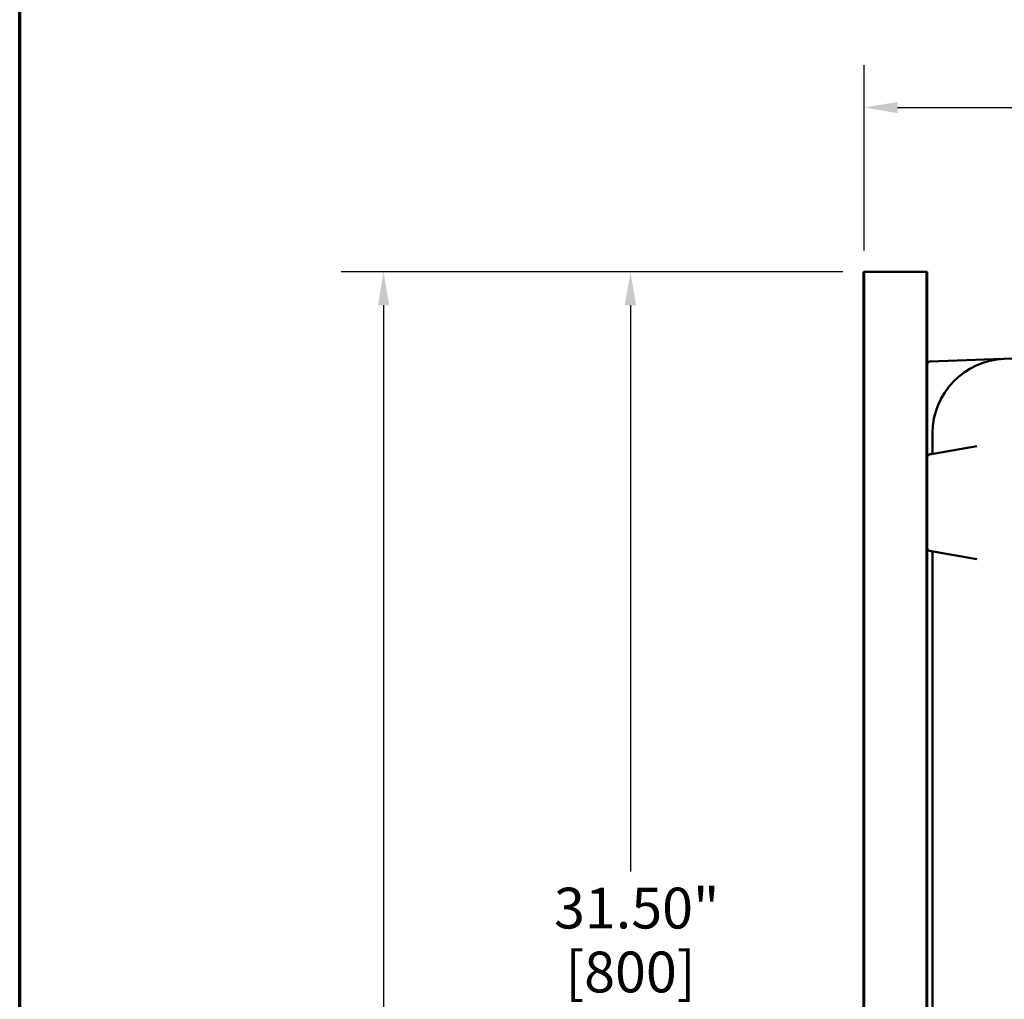
# Model space of a CAD drawing. Units: inches. Extents: x 1 to 175, y 1 to 135.
# Drawn here: x 3 to 26, y 81 to 104 of the extents above; entities that cross this region are included whole.
import ezdxf

# ---------------------------------------------------------------- set-up
doc = ezdxf.new("R2010")
doc.units = ezdxf.units.IN
doc.header["$LTSCALE"] = 8
doc.header["$MEASUREMENT"] = 0
for name, color, linetype, lineweight in [('Border (ANSI)', 7, 'Continuous', 70), ('Dimension (ANSI)', 7, 'Continuous', 25), ('Visible (ANSI)', 7, 'Continuous', 50)]:
    doc.layers.add(name, color=color, linetype=linetype, lineweight=lineweight)
doc.styles.add('Note Text (ANSI)', font='tahoma.ttf')
doc.dimstyles.new('Default (ANSI)', dxfattribs={"dimscale": 8, "dimtxt": 0.12, "dimasz": 0.098425, "dimexe": 0.125, "dimexo": 0.0625, "dimgap": 0.031496, "dimtad": 0, "dimtih": 1, "dimtoh": 1, "dimrnd": 1e-08, "dimzin": 4, "dimdsep": 46, "dimtxsty": 'Note Text (ANSI)', "dimcen": 0.09, "dimdle": 0.393701, "dimclrd": 256, "dimclre": 256, "dimclrt": 256, "dimadec": 0, "dimazin": 1, "dimtfac": 1, "dimtofl": 0, "dimtmove": 0, "dimatfit": 3, "dimfxl": 1, "dimtolj": 1, "dimtzin": 4, "dimlwd": -1, "dimlwe": -1, "dimarcsym": 0})

# ---------------------------------------------------------------- blocks, each defined once
blk = doc.blocks.new('Borders Default Border')
at = {"layer": 'Border (ANSI)', "flags": 128}
blk.add_lwpolyline([(0.3937, 0.3937), (0.3937, 16.6063), (21.6063, 16.6063), (21.6063, 0.3937), (0.3937, 0.3937)], dxfattribs=at)
blk = doc.blocks.new('*D15')
at = {"layer": 'Defpoints', "color": 0, "transparency": 16777216}
for p in [(23.02, 97.773), (17.522, 66.273), (23.02, 66.273)]:
    blk.add_point(p, dxfattribs=at)
at = {"layer": 'Dimension (ANSI)', "transparency": 16777216}
for p, q in [((22.52, 97.773), (16.522, 97.773)), ((17.522, 96.986), (17.522, 83.655)), ((17.522, 67.061), (17.522, 80.391)), ((22.52, 66.273), (16.522, 66.273))]:
    blk.add_line(p, q, dxfattribs=at)
for points in [[(17.39, 96.986), (17.653, 96.986), (17.522, 97.773)], [(17.39, 67.061), (17.653, 67.061), (17.522, 66.273)]]:
    blk.add_solid(points, dxfattribs=at)
at = {"layer": 'Dimension (ANSI)', "transparency": 16777216, "char_height": 0.96, "attachment_point": 2, "style": 'Note Text (ANSI)'}
for s, insert in [('\\A1; 31.50"', (17.522, 83.275)), ('\\A1;[800]', (17.522, 81.771))]:
    blk.add_mtext(s, dxfattribs=dict(at, insert=insert))
blk = doc.blocks.new('*D16')
at = {"layer": 'Defpoints', "color": 0, "transparency": 16777216}
for p in [(23.02, 97.773), (11.712, 34.773), (23.02, 34.773)]:
    blk.add_point(p, dxfattribs=at)
at = {"layer": 'Dimension (ANSI)', "transparency": 16777216}
for p, q in [((22.52, 97.773), (10.712, 97.773)), ((11.712, 96.986), (11.712, 67.905)), ((11.712, 35.561), (11.712, 64.641)), ((22.52, 34.773), (10.712, 34.773))]:
    blk.add_line(p, q, dxfattribs=at)
for points in [[(11.581, 96.986), (11.844, 96.986), (11.712, 97.773)], [(11.581, 35.561), (11.844, 35.561), (11.712, 34.773)]]:
    blk.add_solid(points, dxfattribs=at)
at = {"layer": 'Dimension (ANSI)', "transparency": 16777216, "char_height": 0.96, "attachment_point": 2, "style": 'Note Text (ANSI)'}
for s, insert in [('\\A1; 63.00"', (11.712, 67.525)), ('\\A1;[1600]', (11.712, 66.021))]:
    blk.add_mtext(s, dxfattribs=dict(at, insert=insert))
blk = doc.blocks.new('*D17')
at = {"layer": 'Defpoints', "color": 0, "transparency": 16777216}
for p in [(35.661, 101.64), (23.02, 97.773), (35.661, 95.784)]:
    blk.add_point(p, dxfattribs=at)
at = {"layer": 'Dimension (ANSI)', "transparency": 16777216}
for p, q in [((23.02, 98.273), (23.02, 102.64)), ((35.661, 96.284), (35.661, 102.64)), ((23.807, 101.64), (27.012, 101.64)), ((34.874, 101.64), (31.668, 101.64))]:
    blk.add_line(p, q, dxfattribs=at)
for points in [[(23.807, 101.771), (23.807, 101.508), (23.02, 101.64)], [(34.874, 101.771), (34.874, 101.508), (35.661, 101.64)]]:
    blk.add_solid(points, dxfattribs=at)
at = {"layer": 'Dimension (ANSI)', "transparency": 16777216, "char_height": 0.96, "attachment_point": 2, "style": 'Note Text (ANSI)'}
for s, insert in [('\\A1; \\fTahoma|b0|i0;\\H0.9600;12.64"', (29.34, 102.892)), ('\\A1;[321]', (29.34, 101.388))]:
    blk.add_mtext(s, dxfattribs=dict(at, insert=insert))

msp = doc.modelspace()

# ---------------------------------------------------------------- linework, layer by layer
at = {"layer": 'Visible (ANSI)'}
for p, q in [((23.005, 97.773), (23.005, 34.773)), ((23.005, 97.773), (23.005, 34.773)), ((23.005, 97.773), (23.005, 97.773)), ((23.02, 97.773), (23.005, 97.773)), ((24.49, 97.773), (23.02, 97.773)), ((23.02, 97.773), (23.02, 34.773)), ((24.49, 97.773), (24.49, 55.607)), ((24.505, 97.773), (24.49, 97.773)), ((24.505, 97.773), (24.505, 93.414)), ((32.366, 95.933), (26.319, 95.722)), ((26.283, 95.721), (24.565, 95.661)), ((24.63, 93.913), (24.63, 93.973)), ((24.63, 93.913), (24.63, 93.541)), ((25.672, 93.672), (24.556, 93.475)), ((24.505, 93.414), (24.505, 91.269)), ((24.505, 91.269), (24.505, 62.414)), ((24.556, 91.207), (25.672, 91.01)), ((24.63, 91.142), (24.63, 62.541))]:
    msp.add_line(p, q, dxfattribs=at)
for centre, radius, start, end in [((26.38, 93.973), 1.75, 92, 180), ((26.281, 95.783), 0.0625, 272, 273.1358), ((24.567, 95.598), 0.0625, 92, 180), ((24.567, 93.414), 0.0625, 100, 180), ((24.567, 93.541), 0.0625, 280, 0), ((24.567, 91.269), 0.0625, 180, 260), ((24.567, 91.142), 0.0625, 0, 80)]:
    msp.add_arc(centre, radius, start, end, dxfattribs=at)

# ---------------------------------------------------------------- block references
at = {"xscale": 8, "yscale": 8, "zscale": 8}
msp.add_blockref('Borders Default Border', (0, 0), dxfattribs=at)

# ---------------------------------------------------------------- dimensions: what is measured, and where the dimension line sits
at = {"layer": 'Dimension (ANSI)'}
for base, p2, angle, text, override, picture, middle in [((35.661, 101.64), (35.661, 95.784), 180, ' \\fTahoma|b0|i0;\\H0.9600;<>"\\X[321]', {"dimgap": 0.031496, "dimtih": 0, "dimtoh": 0, "dimdec": 2, "dimpost": '\\X', "dimtol": 0, "dimlim": 0, "dimtp": 0, "dimtm": 0, "dimtdec": 2, "dimatfit": 1, "dimtvp": -0.25}, '*D17', (29.34, 101.64)), ((11.712, 34.773), (23.02, 34.773), 90, ' <>"\\X[1600]', {"dimgap": 0.031496, "dimdec": 2, "dimpost": '\\X', "dimtol": 0, "dimlim": 0, "dimtp": 0, "dimtm": 0, "dimtdec": 2, "dimatfit": 1, "dimtvp": -0.25}, '*D16', (11.712, 66.273)), ((17.522, 66.273), (23.02, 66.273), 90, ' <>"\\X[800]', {"dimgap": 0.031496, "dimdec": 2, "dimpost": '\\X', "dimtol": 0, "dimlim": 0, "dimtp": 0, "dimtm": 0, "dimtdec": 2, "dimatfit": 1, "dimtvp": -0.25}, '*D15', (17.522, 82.023))]:
    dim = msp.add_linear_dim(base=base, p1=(23.02, 97.773), p2=p2, angle=angle, text=text, dimstyle='Default (ANSI)', override=override, dxfattribs=at)
    dim.commit()
    dim.dimension.update_dxf_attribs({"geometry": picture, "text_midpoint": middle, "dimtype": 160})

doc.saveas('drawing.dxf')
